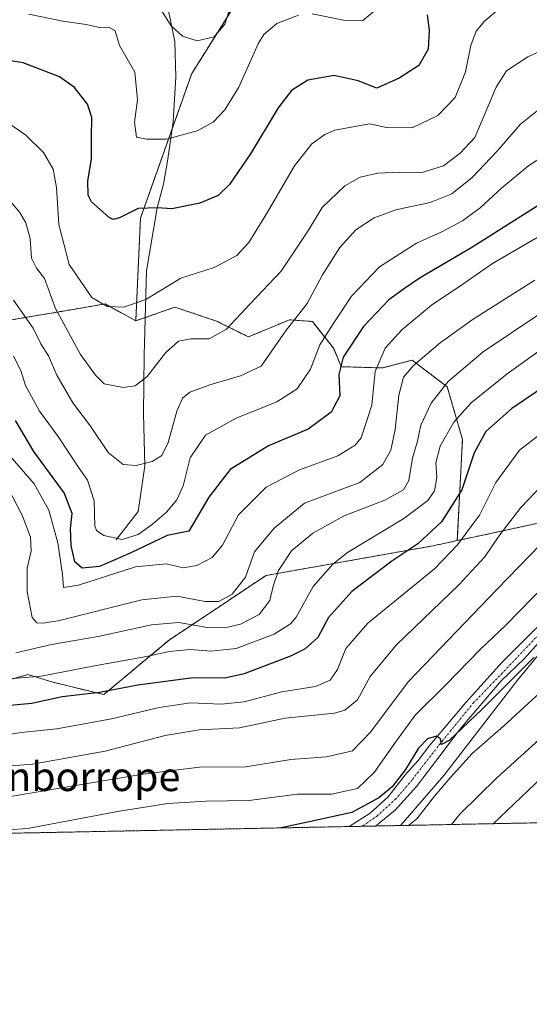
# Model space of a CAD drawing. Units: metres. Extents: x 634331 to 637785, y 4750566 to 4752947.
# Drawn here: x 636767 to 636908, y 4750566 to 4750838 of the extents above; entities that cross this region are included whole.
import ezdxf
from ezdxf.enums import TextEntityAlignment as Align

# ---------------------------------------------------------------- set-up
doc = ezdxf.new("R2010")
doc.units = ezdxf.units.M
doc.header["$MEASUREMENT"] = 0
doc.linetypes.add('TRAZO_Y_PUNTO', pattern=[1, 0.5, -0.25, 0, -0.25])
doc.linetypes.add('TRAZOS', pattern=[0.75, 0.5, -0.25])
for name, color, linetype, lineweight in [('Arbolado forestal', 92, 'TRAZOS', 0), ('Arbolado forestal CxS', 92, 'Continuous', 0), ('Comarca CxS', 133, 'Continuous', 0), ('Comunidad Autónoma CxS', 142, 'Continuous', 0), ('Corriente natural lineal', 142, 'Continuous', 13), ('Curva de nivel maestra', 36, 'Continuous', 30), ('Curva de nivel normal', 36, 'Continuous', 0), ('Espacio natural protegido', 2, 'Continuous', 13), ('Espacio natural protegido CxS', 2, 'Continuous', 0), ('Matorral', 135, 'Continuous', 0), ('Matorral CxS', 135, 'Continuous', 0), ('Municipio CxS', 142, 'Continuous', 0), ('Pista no pavimentada', 254, 'Continuous', 13), ('Pista no pavimentada Cxs', 254, 'Continuous', 0), ('Pista pavimentada eje', 135, 'TRAZO_Y_PUNTO', 0), ('Provincia CxS', 1, 'Continuous', 0), ('Texto cartográfico', 19, 'Continuous', 0)]:
    doc.layers.add(name, color=color, linetype=linetype, lineweight=lineweight)
doc.styles.add('Arial', font='txt', dxfattribs={"height": 0.2})

# ---------------------------------------------------------------- blocks, each defined once
blk = doc.blocks.new('*U155')
at = {"layer": 'Espacio natural protegido CxS', "color": 2, "linetype": 'Continuous', "lineweight": 0}
blk.add_polyline3d([(636912.73, 4750616.03, 821.03), (636872.17, 4750615.23, 802.92), (636872.33, 4750615.34, 802.94), (636884.2, 4750629.02, 803.35), (636904.59, 4750655.36, 801.5), (636923.27, 4750678.03, 798.01)], dxfattribs=at)
blk = doc.blocks.new('*U156')
at = {"layer": 'Espacio natural protegido CxS', "color": 2, "linetype": 'Continuous', "lineweight": 0}
blk.add_polyline3d([(636912.73, 4750616.03, 821.03), (636872.17, 4750615.23, 802.92), (636872.33, 4750615.34, 802.94), (636884.2, 4750629.02, 803.35), (636904.59, 4750655.36, 801.5), (636923.27, 4750678.03, 798.01)], dxfattribs=at)
blk = doc.blocks.new('*U157')
at = {"layer": 'Espacio natural protegido CxS', "color": 2, "linetype": 'Continuous', "lineweight": 0}
blk.add_polyline3d([(636912.7287, 4750616.0296, 821.0255), (636872.1708, 4750615.2267, 802.923), (636872.3263, 4750615.3442, 802.9369), (636884.2046, 4750629.022, 803.3511), (636904.5851, 4750655.3576, 801.4973), (636923.2705, 4750678.0273, 798.012)], dxfattribs=at)
blk = doc.blocks.new('*U158')
at = {"layer": 'Espacio natural protegido CxS', "color": 2, "linetype": 'Continuous', "lineweight": 0}
blk.add_polyline3d([(636912.7287, 4750616.0296, 821.0255), (636872.1708, 4750615.2267, 802.923), (636872.3263, 4750615.3442, 802.9369), (636884.2046, 4750629.022, 803.3511), (636904.5851, 4750655.3576, 801.4973), (636923.2705, 4750678.0273, 798.012)], dxfattribs=at)
blk = doc.blocks.new('*U161')
at = {"layer": 'Espacio natural protegido', "color": 2, "linetype": 'Continuous', "lineweight": 13}
for points in [[(636872.17, 4750615.23, 802.92), (636872.33, 4750615.34, 802.94), (636884.2, 4750629.02, 803.35), (636904.59, 4750655.36, 801.5), (636923.27, 4750678.03, 798.01), (636937.26, 4750690.45, 797.17), (636949.17, 4750698.7, 795.52), (636969.23, 4750708.01, 792.77), (636979.81, 4750709.54, 792.32), (636971.77, 4750664.49, 809.47), (636969.05, 4750638.33, 822.07), (636979.61, 4750639.74, 820.15), (637008.76, 4750634.31, 819.42), (637025.06, 4750627, 818.82), (637041.13, 4750621.48, 814.35), (637049.68, 4750645.92, 802.26), (637059.76, 4750671.48, 788.39), (637066.23, 4750686.06, 780.41), (637060.12, 4750712.8, 780.93), (637055.94, 4750724.93, 781.22), (637060.66, 4750727.03, 777.72), (637065.69, 4750722.4, 776), (637074.01, 4750705.9, 772.99), (637082.47, 4750690.42, 771.12), (637090.96, 4750679.65, 770.23), (637097.5, 4750672.82, 771.21), (637120.94, 4750656.66, 770.23), (637138.13, 4750648.57, 766.96)], [(636971.8, 4750617.2, 827.7), (636974.1, 4750618.4, 827.81), (636974.84, 4750623.26, 826.6), (636972.37, 4750628.89, 826.09), (636959.02, 4750629.28, 825.27), (636940.58, 4750626.71, 823.74), (636924.39, 4750621.56, 822.46), (636912.73, 4750616.03, 821.03)]]:
    blk.add_polyline3d(points, dxfattribs=at)
blk = doc.blocks.new('*U162')
at = {"layer": 'Espacio natural protegido', "color": 2, "linetype": 'Continuous', "lineweight": 13}
for points in [[(636872.17, 4750615.23, 802.92), (636872.33, 4750615.34, 802.94), (636884.2, 4750629.02, 803.35), (636904.59, 4750655.36, 801.5), (636923.27, 4750678.03, 798.01), (636937.26, 4750690.45, 797.17), (636949.17, 4750698.7, 795.52), (636969.23, 4750708.01, 792.77), (636979.81, 4750709.54, 792.32), (636971.77, 4750664.49, 809.47), (636969.05, 4750638.33, 822.07), (636979.61, 4750639.74, 820.15), (637008.76, 4750634.31, 819.42), (637025.06, 4750627, 818.82), (637041.13, 4750621.48, 814.35), (637049.68, 4750645.92, 802.26), (637059.76, 4750671.48, 788.39), (637066.23, 4750686.06, 780.41), (637060.12, 4750712.8, 780.93), (637055.94, 4750724.93, 781.22), (637060.66, 4750727.03, 777.72), (637065.69, 4750722.4, 776), (637074.01, 4750705.9, 772.99), (637082.47, 4750690.42, 771.12), (637090.96, 4750679.65, 770.23), (637097.5, 4750672.82, 771.21), (637120.94, 4750656.66, 770.23), (637138.13, 4750648.57, 766.96)], [(636971.8, 4750617.2, 827.7), (636974.1, 4750618.4, 827.81), (636974.84, 4750623.26, 826.6), (636972.37, 4750628.89, 826.09), (636959.02, 4750629.28, 825.27), (636940.58, 4750626.71, 823.74), (636924.39, 4750621.56, 822.46), (636912.73, 4750616.03, 821.03)]]:
    blk.add_polyline3d(points, dxfattribs=at)
blk = doc.blocks.new('*U200')
at = {"layer": 'Curva de nivel normal', "color": 36, "linetype": 'Continuous', "lineweight": 0}
blk.add_polyline3d([(636913.12, 4750654.13, 805), (636900.67, 4750642.69, 805), (636891.99, 4750635.17, 805), (636885.98, 4750628.38, 805), (636881.66, 4750623.37, 805), (636876.7, 4750617.07, 805), (636874.45, 4750615.27, 805)], dxfattribs=at)
blk = doc.blocks.new('*U227')
at = {"layer": 'Curva de nivel normal', "color": 36, "linetype": 'Continuous', "lineweight": 0}
blk.add_polyline3d([(637048.07, 4750618.71, 810), (637045.8, 4750623.5, 810), (637043.75, 4750630.9, 810), (637039.22, 4750637.58, 810), (637029.17, 4750647.6, 810), (637020.35, 4750655.03, 810), (637013.87, 4750658.61, 810), (637008, 4750660.52, 810), (636998.94, 4750662.41, 810), (636987.44, 4750663.73, 810), (636957.65, 4750663.55, 810), (636938.82, 4750660.79, 810), (636933.38, 4750658.82, 810), (636929.55, 4750655.37, 810), (636921.82, 4750649.31, 810), (636908.46, 4750637.05, 810), (636898.86, 4750628.44, 810), (636888.65, 4750618.33, 810), (636886.28, 4750615.51, 810)], dxfattribs=at)
blk = doc.blocks.new('*U228')
at = {"layer": 'Curva de nivel normal', "color": 36, "linetype": 'Continuous', "lineweight": 0}
blk.add_polyline3d([(636900.02, 4750841.38, 730), (636895.55, 4750837.66, 730), (636893.17, 4750834.73, 730), (636891.68, 4750830.78, 730), (636890.18, 4750823.53, 730), (636887.34, 4750816.39, 730), (636882.52, 4750811.47, 730), (636875.44, 4750808.07, 730), (636868.34, 4750808.15, 730), (636863.62, 4750809.15, 730), (636854.09, 4750807.41, 730), (636851.32, 4750806.24, 730), (636847.67, 4750803.63, 730), (636842.9, 4750797.51, 730), (636835.44, 4750784.75, 730), (636830.26, 4750776.36, 730), (636826.94, 4750772.79, 730), (636820.74, 4750769.48, 730), (636811.45, 4750766.49, 730), (636801.77, 4750760.6, 730), (636795.7, 4750758.53, 730), (636791.08, 4750758.67, 730), (636786.84, 4750761.13, 730), (636780.61, 4750770.27, 730), (636777.73, 4750781.3, 730), (636777.08, 4750791.52, 730), (636776.16, 4750796.59, 730), (636773.48, 4750801.22, 730), (636768.62, 4750806.05, 730), (636760.32, 4750811.76, 730)], dxfattribs=at)
blk = doc.blocks.new('*U229')
at = {"layer": 'Curva de nivel normal', "color": 36, "linetype": 'Continuous', "lineweight": 0}
blk.add_polyline3d([(637041.67, 4750618.58, 815), (637041.54, 4750618.95, 815), (637036.13, 4750626.8, 815), (637026.47, 4750635.33, 815), (637014.59, 4750643.52, 815), (637003.19, 4750648.29, 815), (636993.55, 4750650.73, 815), (636983.3, 4750651.72, 815), (636965.46, 4750651.64, 815), (636950.61, 4750650.38, 815), (636936.28, 4750646.73, 815), (636924.34, 4750639.7, 815), (636913.32, 4750630.4, 815), (636897.83, 4750615.73, 815)], dxfattribs=at)
blk = doc.blocks.new('*U240')
at = {"layer": 'Curva de nivel maestra', "color": 36, "linetype": 'Continuous', "lineweight": 30}
blk.add_polyline3d([(636909.22, 4750661.79, 800), (636894.71, 4750647.26, 800), (636885.65, 4750638.72, 800), (636883.6, 4750637.62, 800), (636883.26, 4750639.18, 800), (636882.13, 4750639.95, 800), (636879.7, 4750639.22, 800), (636877.18, 4750636.58, 800), (636873.62, 4750630.73, 800), (636869.89, 4750625.91, 800), (636866.27, 4750622.9, 800), (636858.73, 4750618.87, 800), (636846.92, 4750616.26, 800), (636839.21, 4750614.57, 800)], dxfattribs=at)
blk = doc.blocks.new('*U253')
at = {"layer": 'Pista no pavimentada Cxs', "color": 254, "linetype": 'Continuous', "lineweight": 0}
for points in [[(637050.85, 4750719.32, 782.27), (637052.65, 4750718.2, 782.21), (637054.19, 4750716.68, 782.13), (637055.92, 4750714.02, 781.95), (637057.3, 4750711.43, 781.55), (637059.33, 4750707.03, 781.2), (637061.4, 4750702.85, 780.83), (637063.04, 4750700.1, 780.2), (637064.73, 4750697.25, 780.08), (637065.96, 4750695.1, 780.03), (637067.17, 4750692.98, 779.69), (637069.91, 4750688.42, 779.22), (637072.67, 4750683.81, 778.74), (637074.69, 4750680.27, 778.44), (637076.71, 4750676.69, 778.29), (637078.44, 4750673.29, 777.85), (637080.2, 4750670.28, 777.98), (637082.38, 4750667.79, 777.93), (637084.93, 4750665.2, 777.78), (637086.83, 4750663.07, 777.8), (637088.69, 4750661.25, 777.78), (637090.93, 4750659.62, 777.65), (637093.39, 4750657.99, 777.67), (637097.48, 4750655.18, 777.27), (637101.52, 4750652.45, 777.38), (637104.11, 4750650.85, 776.94), (637106.77, 4750649.33, 776.94), (637114.36, 4750645.17, 776.38), (637116.83, 4750643.62, 776.58), (637119.22, 4750642.01, 776.24), (637121.77, 4750640.21, 776.05), (637124.27, 4750638.14, 775.95), (637126.65, 4750636.11, 775.7), (637129.22, 4750633.35, 775.16), (637132.23, 4750630.14, 774.85), (637138.59, 4750624.04, 774.31), (637143.02, 4750620.59, 773.96), (637138.11, 4750620.49, 774.67), (637133.52, 4750624.62, 775.14), (637129.26, 4750628.12, 775.69), (637124.92, 4750632.32, 776.3), (637121.39, 4750635.98, 776.49), (637116.83, 4750639.38, 776.38), (637113.88, 4750641.37, 777.03), (637108.75, 4750644.71, 777.03), (637105.56, 4750647.16, 777.33), (637102.84, 4750648.71, 777.14), (637100.17, 4750650.36, 777.67), (637096.07, 4750653.13, 777.73), (637092, 4750655.93, 778.41), (637089.51, 4750657.58, 778.43), (637087.08, 4750659.34, 778.3), (637085.03, 4750661.36, 778.5), (637083.12, 4750663.5, 778.01), (637080.55, 4750666.1, 778.57), (637078.17, 4750668.82, 778.76), (637076.25, 4750672.1, 778.73), (637074.51, 4750675.52, 778.91), (637072.53, 4750679.04, 778.9), (637070.52, 4750682.56, 779.58), (637067.77, 4750687.14, 779.67), (637065.03, 4750691.73, 780.42), (637063.8, 4750693.86, 780.45), (637062.58, 4750695.99, 780.5), (637060.9, 4750698.83, 780.77), (637059.22, 4750701.66, 781.19), (637057.09, 4750705.95, 781.28), (637055.07, 4750710.32, 782.11), (637053.77, 4750712.76, 782.22), (637052.25, 4750715.1, 782.23), (637051.1, 4750716.23, 782.38), (637049.72, 4750717.09, 782.59), (637047.62, 4750717.93, 782.62), (637045.48, 4750718.45, 782.52), (637043.34, 4750718.54, 782.65), (637037.79, 4750717.73, 783.71), (637032.23, 4750716.85, 784.02), (637025.62, 4750715.6, 784.73), (637019, 4750714.63, 785.18), (637017.92, 4750714.6, 785.31), (637014.19, 4750714.52, 785.69), (637009.36, 4750714.57, 786.29), (637006.02, 4750714.5, 786.8), (637002.68, 4750714.45, 787.11), (636999.2, 4750714.61, 787.49), (636995.72, 4750714.84, 787.9), (636991.81, 4750715.04, 788.37), (636987.9, 4750714.88, 788.76), (636985.13, 4750714.46, 789.01), (636982.38, 4750714.02, 789.22), (636979.32, 4750713.54, 789.56), (636976.31, 4750713.04, 790.24), (636973.29, 4750712.23, 791.08), (636970.3, 4750711.22, 791.7), (636965.69, 4750709.74, 791.77), (636961.08, 4750708.19, 792.04), (636957.11, 4750706.66, 793.05), (636953.2, 4750705.01, 793.26), (636950.98, 4750704.13, 793.1), (636948.85, 4750703.02, 793.49), (636946.13, 4750701.15, 794.12), (636943.45, 4750699.27, 794.17), (636939.9, 4750696.79, 794.8), (636936.38, 4750694.3, 794.71), (636934.27, 4750692.63, 795.35), (636932.24, 4750690.83, 795.87), (636929.4, 4750688.29, 796.13), (636926.77, 4750685.55, 796.38), (636924.03, 4750682.23, 796.94), (636915.84, 4750672.18, 797.69), (636911.2, 4750666.68, 798.45), (636906.39, 4750661.32, 799.27), (636900.15, 4750655.31, 799.18), (636892.57, 4750646.46, 799.79), (636890.38, 4750643.88, 799.66), (636888.22, 4750641.29, 800.34), (636885.64, 4750637.9, 800.24), (636883.09, 4750634.47, 800.83), (636879.87, 4750630.26, 801.07), (636876.65, 4750626.04, 800.93), (636870.73, 4750619.49, 800.71), (636865.35, 4750615.09, 801.18), (636857.98, 4750614.95, 801.02), (636863.86, 4750618.61, 800.78), (636868.84, 4750623.15, 800.26), (636873.5, 4750629.25, 799.7), (636877.11, 4750633.21, 800.37), (636880.33, 4750637.4, 799.73), (636883.37, 4750641, 799.54), (636890.24, 4750649.21, 798.87), (636900.33, 4750660.41, 798.01), (636908.76, 4750668.72, 797.53), (636913.93, 4750673.77, 797.15), (636916.64, 4750677.1, 796.93), (636919.38, 4750680.45, 796.52), (636922.11, 4750683.8, 796.38), (636924.91, 4750687.21, 795.95), (636927.67, 4750690.08, 795.6), (636932.67, 4750694.53, 794.98), (636934.89, 4750696.3, 794.71), (636938.47, 4750698.83, 794.22), (636942.03, 4750701.31, 793.89), (636944.71, 4750703.19, 793.65), (636947.57, 4750705.16, 793.07), (636949.94, 4750706.39, 792.94), (636952.26, 4750707.32, 792.93), (636956.18, 4750708.96, 792.33), (636960.23, 4750710.53, 791.89), (636964.91, 4750712.11, 791.63), (636969.52, 4750713.58, 790.98), (636972.57, 4750714.61, 790.47), (636975.78, 4750715.47, 789.97), (636978.93, 4750716, 789.62), (636981.99, 4750716.47, 789.35), (636984.75, 4750716.91, 789.09), (636987.52, 4750717.34, 788.81), (636991.93, 4750717.52, 788.34), (636995.87, 4750717.33, 787.85), (636999.34, 4750717.09, 787.43), (637002.72, 4750716.94, 787.02), (637005.97, 4750716.99, 786.62), (637009.35, 4750717.06, 786.13), (637014.18, 4750717.01, 785.52), (637018.79, 4750717.11, 784.99), (637025.21, 4750718.05, 784.32), (637031.81, 4750719.3, 783.39), (637039.49, 4750720.31, 782.94), (637041.6, 4750720.8, 782.71), (637043.22, 4750721.03, 782.6), (637045.83, 4750720.93, 782.44), (637048.37, 4750720.31, 782.35), (637050.85, 4750719.32, 782.27)], [(636968.31, 4750628.1, 826.2), (636969.45, 4750625.89, 826.38), (636969.77, 4750624.07, 826.51), (636969.4, 4750622.23, 826.68), (636968.52, 4750620.36, 826.9), (636967.03, 4750618.99, 827.12), (636963.27, 4750617.03, 827.63), (636957.13, 4750616.91, 828.29), (636960.41, 4750618.68, 827.65), (636961.85, 4750619.74, 827.24), (636962.85, 4750620.67, 826.98), (636963.47, 4750621.86, 826.72), (636963.6, 4750623.17, 826.44), (636963.53, 4750624.41, 826.28), (636962.78, 4750625.35, 826.12), (636961.48, 4750626.03, 825.94), (636959.85, 4750626.35, 825.73), (636956.8, 4750626.28, 825.42), (636951, 4750625.85, 824.77), (636945.26, 4750625.16, 824.22), (636939.77, 4750624.72, 823.67), (636934.3, 4750623.3, 823.38), (636929.02, 4750621.15, 822.93), (636923.99, 4750619.24, 822.3), (636916.57, 4750616.11, 821.71), (636911.55, 4750616.01, 820.82), (636918, 4750619.24, 821.76), (636923.24, 4750621.73, 822.34), (636928.05, 4750623.66, 822.94), (636933.91, 4750625.66, 823.12), (636939.01, 4750626.72, 823.6), (636944, 4750627.82, 824.12), (636949, 4750628.86, 824.48), (636954.03, 4750629.89, 824.54), (636959.06, 4750630.88, 824.87), (636961.72, 4750631.1, 825.19), (636964.39, 4750630.76, 825.5), (636966.52, 4750629.85, 825.87), (636968.31, 4750628.1, 826.2)]]:
    blk.add_polyline3d(points, close=True, dxfattribs=at)

msp = doc.modelspace()

# ---------------------------------------------------------------- linework, layer by layer
at = {"layer": 'Arbolado forestal', "color": 92, "linetype": 'TRAZOS', "lineweight": 0}
for points in [[(636799.02, 4750754.71, 730.82), (636800.31, 4750783.08, 725.61), (636809.07, 4750807.77, 719.49), (636814.49, 4750823.06, 716.89), (636836.4, 4750857.89, 714.78), (636858.32, 4750888.84, 711.67), (636885.37, 4750924.44, 705.59), (636902.11, 4750940.12, 701.08), (636909.95, 4750956.2, 696.98), (636917.94, 4750966.57, 694.32), (636945.54, 4750979.99, 692.94), (636976.39, 4750990.33, 691.01), (636981.26, 4750998.71, 689.35), (636986.63, 4751012.19, 685.87), (637019.68, 4751014.82, 680.8), (637046.21, 4751016.93, 680.49), (637088.93, 4751010.43, 680.9), (637112.98, 4751013.6, 681.15), (637135, 4751021.8, 682.82), (637149.25, 4751035.51, 681.71), (637155.82, 4751051.56, 679.29), (637162.46, 4751065.07, 677.22), (637166.74, 4751071.53, 675.36), (637192.47, 4751072.69, 679.22)], [(636488.41, 4750801.62, 830.25), (636572.23, 4750802.55, 783.76), (636636.53, 4750796.61, 749.58), (636680.44, 4750826.94, 734.35), (636693.33, 4750837.25, 731.38), (636700.44, 4750836.39, 730.41), (636704.74, 4750835.87, 729.84), (636711.34, 4750826.52, 731.99), (636707.73, 4750818.8, 735.06), (636689.21, 4750797.99, 745.31), (636682.56, 4750785.12, 751.25), (636684.71, 4750775.65, 754.57), (636720.89, 4750776.6, 743.76), (636741.38, 4750770.15, 746.49), (636752.43, 4750760.28, 746.65), (636764, 4750754.87, 742.3), (636781.71, 4750757.87, 732.25), (636790.56, 4750759.38, 729.59), (636799.02, 4750754.71, 730.82)], [(636887.93, 4750693.98, 778.94), (636889.34, 4750721.96, 772.55), (636885.16, 4750736.46, 765.23), (636875.44, 4750743.82, 759.07), (636867.24, 4750741.7, 755.73), (636855.79, 4750742.04, 750.13), (636853.76, 4750747.06, 747.19), (636847.85, 4750754.53, 742.1), (636841.49, 4750755, 739.66), (636830.18, 4750750.25, 737.15), (636821.34, 4750754.65, 733.47), (636809.82, 4750758.49, 731.69), (636801.59, 4750755.6, 730.75), (636799.02, 4750754.71, 730.82)], [(636971.7, 4750632.04, 825.38), (636959.57, 4750659.03, 811.55), (636946.88, 4750682.83, 801.97), (636938.83, 4750690.78, 797.56), (636934.47, 4750692.79, 795.28), (636933.22, 4750693.36, 795.08), (636931.99, 4750693.92, 795.09), (636925.56, 4750696.87, 792.81), (636911.53, 4750699.05, 788.22), (636892.9, 4750695.04, 781.17), (636887.93, 4750693.98, 778.94)], [(636887.93, 4750693.98, 778.94), (636881.21, 4750692.53, 776.7), (636835.06, 4750684.34, 763.05), (636808.21, 4750666.49, 767.65), (636790.18, 4750651.41, 774.89), (636776.12, 4750654.85, 770.83), (636769.2, 4750656.95, 769.13), (636761.98, 4750654.93, 769.68), (636755.21, 4750653.03, 771.17), (636745.88, 4750645.17, 776.99), (636736.07, 4750631.57, 784.38), (636727.12, 4750633.88, 785.43), (636709.54, 4750637.89, 790.6), (636699.65, 4750640.14, 795.24), (636676.69, 4750622.72, 801.75), (636657.49, 4750611.19, 810.85), (636657.13, 4750610.97, 811.07)], [(636970.17, 4750617.17, 827.55), (636963.27, 4750617.03, 827.63), (636960.2, 4750616.97, 827.93), (636957.13, 4750616.91, 828.29), (636916.57, 4750616.11, 821.71), (636914.06, 4750616.06, 821.26), (636911.55, 4750616.01, 820.82), (636865.34, 4750615.09, 801.18), (636861.66, 4750615.02, 801.14), (636857.98, 4750614.95, 801.02), (636657.13, 4750610.97, 811.07)]]:
    msp.add_polyline3d(points, dxfattribs=at)
at = {"layer": 'Arbolado forestal CxS', "color": 92, "linetype": 'Continuous', "lineweight": 0}
for points in [[(636836.4, 4750857.89, 714.78), (636814.49, 4750823.06, 716.89), (636800.31, 4750783.08, 725.61), (636799.02, 4750754.71, 730.82), (636790.56, 4750759.38, 729.59), (636781.71, 4750757.87, 732.25), (636764, 4750754.87, 742.3)], [(636764, 4750754.87, 742.3), (636781.71, 4750757.87, 732.25), (636790.56, 4750759.38, 729.59), (636799.02, 4750754.71, 730.82), (636799.02, 4750754.71, 730.82), (636809.82, 4750758.49, 731.69), (636821.34, 4750754.65, 733.47), (636830.18, 4750750.25, 737.15), (636841.49, 4750755, 739.66), (636847.85, 4750754.53, 742.1), (636853.76, 4750747.06, 747.19), (636855.79, 4750742.04, 750.13), (636867.24, 4750741.7, 755.73), (636875.44, 4750743.82, 759.07), (636885.16, 4750736.46, 765.23), (636889.34, 4750721.96, 772.55), (636887.93, 4750693.98, 778.94), (636881.21, 4750692.53, 776.7), (636835.06, 4750684.34, 763.05), (636808.21, 4750666.49, 767.65), (636790.18, 4750651.41, 774.89), (636776.12, 4750654.85, 770.83), (636769.2, 4750656.95, 769.13), (636761.98, 4750654.93, 769.68)], [(636761.98, 4750654.93, 769.68), (636769.2, 4750656.95, 769.13), (636776.12, 4750654.85, 770.83), (636790.18, 4750651.41, 774.89), (636808.21, 4750666.49, 767.65), (636835.06, 4750684.34, 763.05), (636881.21, 4750692.53, 776.7), (636887.93, 4750693.98, 778.94), (636892.9, 4750695.04, 781.17), (636911.53, 4750699.05, 788.22), (636925.56, 4750696.87, 792.81), (636938.83, 4750690.78, 797.56), (636946.88, 4750682.83, 801.97), (636959.57, 4750659.03, 811.55), (636971.7, 4750632.04, 825.38), (636971.7, 4750632.04, 825.38), (636970.17, 4750617.17, 827.55), (636657.13, 4750610.97, 811.07)]]:
    msp.add_polyline3d(points, dxfattribs=at)
at = {"layer": 'Comarca CxS', "color": 133, "linetype": 'Continuous', "lineweight": 0}
for points in [[(636517.13, 4750608.2, 851.25), (634376.41, 4750565.82, 1255.14), (634331.13, 4752879.23, 917.28), (635639.53, 4752905.12, 1068.88), (637732.15, 4752946.54, 1007.95), (637778.57, 4750633.17, 666.49), (636517.13, 4750608.2, 851.25)], [(636517.13, 4750608.2, 851.25), (634376.41, 4750565.82, 1255.14), (634331.13, 4752879.23, 917.28), (635639.53, 4752905.12, 1068.88), (637732.15, 4752946.54, 1007.95), (637778.57, 4750633.17, 666.5), (636517.13, 4750608.2, 851.25)]]:
    msp.add_polyline3d(points, close=True, dxfattribs=at)
at = {"layer": 'Comunidad Autónoma CxS', "color": 142, "linetype": 'Continuous', "lineweight": 0}
for points in [[(636517.13, 4750608.2, 851.25), (634376.41, 4750565.82, 1255.14), (634331.13, 4752879.23, 917.28), (635639.53, 4752905.12, 1068.88), (637732.15, 4752946.54, 1007.95), (637778.57, 4750633.17, 666.49), (636517.13, 4750608.2, 851.25)], [(636517.13, 4750608.2, 851.25), (634376.41, 4750565.82, 1255.14), (634331.13, 4752879.23, 917.28), (635639.53, 4752905.12, 1068.88), (637732.15, 4752946.54, 1007.95), (637778.57, 4750633.17, 666.5), (636517.13, 4750608.2, 851.25)]]:
    msp.add_polyline3d(points, close=True, dxfattribs=at)
at = {"layer": 'Corriente natural lineal', "color": 142, "linetype": 'Continuous', "lineweight": 13}
msp.add_polyline3d([(636793.6, 4750694.16, 744.91), (636799.67, 4750702.06, 742.9), (636801.49, 4750714.62, 739.91), (636801.13, 4750728.97, 736.57), (636801.3, 4750745.21, 733.3), (636801.94, 4750768.49, 728), (636804.92, 4750785.96, 724.81), (636806.72, 4750792.5, 723.08), (636807.76, 4750798.86, 721.55), (636809.35, 4750809.69, 719.21), (636810.12, 4750822.13, 717.31), (636809.86, 4750831.92, 715.82), (636806.64, 4750847.2, 713.13), (636801.04, 4750865.7, 709.09)], dxfattribs=at)
at = {"layer": 'Curva de nivel maestra', "color": 36, "linetype": 'Continuous', "lineweight": 30}
for points in [[(636879.62, 4750839.28, 725), (636880.13, 4750835.04, 725), (636879.85, 4750829.75, 725), (636877.26, 4750825.3, 725), (636871.89, 4750821.78, 725), (636865.65, 4750819.03, 725), (636860.55, 4750821.08, 725), (636853.9, 4750822.53, 725), (636846.64, 4750821.19, 725), (636842.06, 4750818.4, 725), (636838.4, 4750813.58, 725), (636830.75, 4750800.84, 725), (636824.94, 4750792.42, 725), (636821.8, 4750789.39, 725), (636816.74, 4750787.26, 725), (636808.98, 4750785.68, 725), (636804.98, 4750785.96, 725), (636799.65, 4750785.8, 725), (636794.49, 4750783.19, 725), (636792.73, 4750782.74, 725), (636791.66, 4750783.28, 725), (636786.76, 4750787.57, 725), (636785.89, 4750789.45, 725), (636785.72, 4750793.42, 725), (636786.8, 4750799.42, 725), (636786.76, 4750805.42, 725), (636786.88, 4750810.86, 725), (636785.67, 4750814.62, 725), (636782.1, 4750819.23, 725), (636777.9, 4750822.1, 725), (636767.88, 4750825.99, 725), (636759.87, 4750827.34, 725)], [(636915.29, 4750789.71, 750), (636891.98, 4750774.99, 750), (636877.65, 4750766.57, 750), (636873.32, 4750763.67, 750), (636869, 4750760.5, 750), (636861.95, 4750753.19, 750), (636856.38, 4750744.65, 750), (636855.17, 4750739.91, 750), (636855.47, 4750734.01, 750), (636853.05, 4750729.49, 750), (636846.65, 4750724.79, 750), (636835.68, 4750720.14, 750), (636825.08, 4750713.66, 750), (636819.19, 4750706, 750), (636813.65, 4750696.55, 750), (636807.72, 4750695.35, 750), (636797.5, 4750690.48, 750), (636789.03, 4750686.86, 750), (636784.24, 4750686.35, 750), (636782.19, 4750688.08, 750), (636781.12, 4750692.63, 750), (636780.94, 4750697.31, 750), (636781.41, 4750701.45, 750), (636779.18, 4750707.13, 750), (636770.83, 4750718.57, 750), (636765.76, 4750727.12, 750)], [(636922.65, 4750743.71, 775), (636902.98, 4750730.46, 775), (636895.8, 4750724.12, 775), (636892.6, 4750718.22, 775), (636889.14, 4750707.96, 775), (636883.52, 4750699.12, 775), (636877.05, 4750693.11, 775), (636869.82, 4750688.29, 775), (636858.8, 4750679.93, 775), (636852.29, 4750672.7, 775), (636849.32, 4750667.23, 775), (636845.84, 4750664.08, 775), (636841.82, 4750662.03, 775), (636828.99, 4750657.14, 775), (636823.65, 4750655.95, 775), (636814.85, 4750656.07, 775), (636799.56, 4750654.06, 775), (636788.95, 4750652.01, 775), (636778.62, 4750650.83, 775), (636770.27, 4750648.98, 775), (636760.05, 4750648.05, 775)]]:
    msp.add_polyline3d(points, dxfattribs=at)
at = {"layer": 'Curva de nivel normal', "color": 36, "linetype": 'Continuous', "lineweight": 0}
for points in [[(636825.84, 4750843.67, 715), (636823.68, 4750836.7, 715), (636820.72, 4750833.22, 715), (636815.99, 4750832.09, 715), (636811.92, 4750833.36, 715), (636808.8, 4750836.24, 715), (636804.65, 4750842.75, 715)], [(636865.4, 4750840.7, 720), (636861.82, 4750837.74, 720), (636856.44, 4750837.81, 720), (636847.81, 4750839.58, 720)], [(636844.02, 4750839.16, 720), (636838.04, 4750836.86, 720), (636834.43, 4750833.88, 720), (636832.88, 4750831.3, 720), (636827.56, 4750819.32, 720), (636823.68, 4750813.01, 720), (636820.41, 4750809.65, 720), (636816.01, 4750807.23, 720), (636807.5, 4750804.95, 720), (636801.98, 4750804.89, 720), (636799.21, 4750805.46, 720), (636798.71, 4750809.62, 720), (636799.53, 4750815.81, 720), (636798.74, 4750823.43, 720), (636794.54, 4750830.76, 720), (636793.32, 4750834.88, 720), (636791.66, 4750835.74, 720), (636789.32, 4750835.65, 720), (636785.28, 4750836.6, 720), (636778.84, 4750837.56, 720), (636769.49, 4750839.5, 720)], [(636913.91, 4750830.61, 735), (636907.47, 4750827.66, 735), (636901.56, 4750823.84, 735), (636898.7, 4750819.32, 735), (636892.76, 4750805.42, 735), (636888.68, 4750801.03, 735), (636884.13, 4750797.59, 735), (636877.88, 4750795.63, 735), (636872, 4750795.76, 735), (636865.92, 4750795.49, 735), (636861.03, 4750794.43, 735), (636856.8, 4750791.98, 735), (636850.58, 4750786.02, 735), (636846.74, 4750779.75, 735), (636839.22, 4750768.42, 735), (636830.62, 4750759.42, 735), (636824.15, 4750752.4, 735), (636819.34, 4750749.76, 735), (636814.2, 4750749.73, 735), (636810.86, 4750749.09, 735), (636807.2, 4750745.91, 735), (636802.17, 4750739.35, 735), (636798.85, 4750736.74, 735), (636795.56, 4750736.33, 735), (636790.31, 4750737.31, 735), (636787.84, 4750739.7, 735), (636783.7, 4750745.42, 735), (636776.8, 4750758.09, 735), (636773.74, 4750766.38, 735), (636771.58, 4750769.25, 735), (636770.22, 4750772.04, 735), (636769.79, 4750777.42, 735), (636768.65, 4750781.78, 735), (636767, 4750784.62, 735), (636758.42, 4750794.66, 735)], [(636912.76, 4750814.99, 740), (636905.39, 4750809.09, 740), (636898.82, 4750801.47, 740), (636892, 4750794.29, 740), (636886.45, 4750789.81, 740), (636880.44, 4750787.45, 740), (636870.93, 4750785.43, 740), (636864.95, 4750783.2, 740), (636859.89, 4750779.87, 740), (636855.42, 4750774.94, 740), (636850.63, 4750767.44, 740), (636846.38, 4750759.46, 740), (636840.41, 4750751.88, 740), (636833.65, 4750742.17, 740), (636828.01, 4750739.51, 740), (636819.48, 4750737, 740), (636814.01, 4750734.97, 740), (636811.93, 4750733.33, 740), (636810.34, 4750729.75, 740), (636807.96, 4750721.09, 740), (636806.2, 4750717.48, 740), (636803.52, 4750715.83, 740), (636799.13, 4750714.77, 740), (636795.49, 4750715.05, 740), (636791.36, 4750718.33, 740), (636786.46, 4750725.56, 740), (636781.62, 4750732.06, 740), (636777.16, 4750739.69, 740), (636774.92, 4750745.04, 740), (636772.8, 4750748.33, 740), (636770.64, 4750752.68, 740), (636765.22, 4750760.39, 740)], [(636917.8, 4750804.05, 745), (636907.69, 4750797.6, 745), (636900.14, 4750791.42, 745), (636894.27, 4750785.9, 745), (636889.38, 4750782.32, 745), (636883.65, 4750779.35, 745), (636876.65, 4750776.15, 745), (636866.41, 4750769.62, 745), (636858.64, 4750761.49, 745), (636853.59, 4750753.92, 745), (636849.94, 4750748.04, 745), (636847.32, 4750741.38, 745), (636843.65, 4750735.93, 745), (636838.02, 4750732.28, 745), (636826.81, 4750727.79, 745), (636818.32, 4750723.14, 745), (636814.05, 4750716.87, 745), (636812.13, 4750709.07, 745), (636810.41, 4750705.23, 745), (636807.49, 4750701.87, 745), (636803.65, 4750698.52, 745), (636799.65, 4750695.64, 745), (636795.3, 4750694.29, 745), (636790.16, 4750695.39, 745), (636788.14, 4750696.78, 745), (636787.72, 4750698.1, 745), (636787.53, 4750704.99, 745), (636785.64, 4750710.66, 745), (636782.86, 4750714.68, 745), (636777.56, 4750722.74, 745), (636772.42, 4750729.79, 745), (636768.54, 4750736.86, 745), (636767.26, 4750741.03, 745), (636765.22, 4750744.99, 745)], [(636763.05, 4750718.69, 755), (636770.94, 4750709.65, 755), (636774.95, 4750702.35, 755), (636777.46, 4750693.34, 755), (636778.74, 4750684.62, 755), (636778.99, 4750681.02, 755), (636783.18, 4750681.67, 755), (636798.98, 4750686.72, 755), (636807.42, 4750687.54, 755), (636812.08, 4750686.48, 755), (636815.92, 4750687.11, 755), (636820.14, 4750689.32, 755), (636822.99, 4750692.75, 755), (636827.41, 4750701.09, 755), (636835.11, 4750708.77, 755), (636844.27, 4750713.49, 755), (636854.88, 4750717.44, 755), (636859.68, 4750720.38, 755), (636861.33, 4750722.42, 755), (636864.27, 4750731.42, 755), (636865.21, 4750740.75, 755), (636868.01, 4750747.12, 755), (636872.56, 4750752.21, 755), (636880.75, 4750759, 755), (636889.18, 4750764.66, 755), (636897.65, 4750770.53, 755), (636911.32, 4750778.46, 755)], [(636763.79, 4750708.29, 760), (636767.61, 4750700.98, 760), (636769.89, 4750694.95, 760), (636770.08, 4750691.07, 760), (636769.01, 4750686.34, 760), (636768.94, 4750679.95, 760), (636770.34, 4750672.71, 760), (636771.66, 4750671.22, 760), (636773.2, 4750671.11, 760), (636777.56, 4750671.84, 760), (636800.7, 4750677.58, 760), (636810.37, 4750678.64, 760), (636818.25, 4750677.14, 760), (636821.98, 4750677.15, 760), (636825.68, 4750679.16, 760), (636829.4, 4750683.9, 760), (636831.84, 4750690.89, 760), (636837.29, 4750697.41, 760), (636845.65, 4750704.32, 760), (636861, 4750710.04, 760), (636867.31, 4750714.97, 760), (636869.56, 4750718.95, 760), (636870.72, 4750724.66, 760), (636871.73, 4750734.17, 760), (636873.04, 4750739.11, 760), (636875.83, 4750742.39, 760), (636883.14, 4750748.65, 760), (636892.32, 4750755.15, 760), (636909.32, 4750765.91, 760)], [(636765.82, 4750662.96, 765), (636775.74, 4750665.25, 765), (636788.65, 4750667.49, 765), (636803.37, 4750670.66, 765), (636810.9, 4750671.32, 765), (636818.79, 4750669.94, 765), (636823.67, 4750669.82, 765), (636827.98, 4750670.91, 765), (636833.13, 4750673.58, 765), (636836.11, 4750677.41, 765), (636837.02, 4750681.42, 765), (636838.46, 4750685.75, 765), (636842.09, 4750691.19, 765), (636847.99, 4750696.07, 765), (636856.62, 4750700.84, 765), (636867.86, 4750705.14, 765), (636873.09, 4750707.97, 765), (636874.48, 4750710.56, 765), (636875.49, 4750716.75, 765), (636876.88, 4750721.42, 765), (636877.88, 4750725.89, 765), (636880.66, 4750731.98, 765), (636885.41, 4750737.91, 765), (636895.12, 4750746.16, 765), (636910.49, 4750756.44, 765)], [(636915.39, 4750749.8, 770), (636901.68, 4750740.09, 770), (636891.73, 4750732.09, 770), (636886.95, 4750726.75, 770), (636883.16, 4750720.1, 770), (636882, 4750715.46, 770), (636882.3, 4750711.43, 770), (636881.63, 4750707.75, 770), (636879.78, 4750705.05, 770), (636873.1, 4750700.1, 770), (636857.59, 4750690.7, 770), (636853.47, 4750687.49, 770), (636848.08, 4750681.31, 770), (636843.41, 4750672.82, 770), (636841.83, 4750670.93, 770), (636837.25, 4750668.08, 770), (636826.79, 4750664.19, 770), (636819.76, 4750663.38, 770), (636814.12, 4750663.86, 770), (636808.26, 4750663.36, 770), (636801.95, 4750661.92, 770), (636787.64, 4750659.36, 770), (636772.82, 4750656.48, 770), (636759.32, 4750655.41, 770)], [(636918.89, 4750729.57, 780), (636905.15, 4750719, 780), (636898.54, 4750709.99, 780), (636894.06, 4750701.01, 780), (636888.01, 4750692.79, 780), (636881.65, 4750686.14, 780), (636863.21, 4750671.11, 780), (636857.06, 4750664.15, 780), (636854.77, 4750658.32, 780), (636852.79, 4750655.42, 780), (636848.76, 4750653.64, 780), (636839.37, 4750652.2, 780), (636828.98, 4750649.37, 780), (636822.65, 4750648.73, 780), (636814.13, 4750649.13, 780), (636805.44, 4750647.88, 780), (636792.26, 4750644.69, 780), (636777.16, 4750641.91, 780), (636767.31, 4750640.98, 780), (636757.89, 4750639.48, 780)], [(636911.5, 4750709.35, 785), (636905.47, 4750703.15, 785), (636899.44, 4750695.24, 785), (636895.58, 4750689.5, 785), (636888.33, 4750681.76, 785), (636870.98, 4750665.09, 785), (636863.8, 4750656.37, 785), (636860.3, 4750649.99, 785), (636856.87, 4750647.11, 785), (636853.96, 4750646.27, 785), (636840.36, 4750644.89, 785), (636827.68, 4750642.24, 785), (636816.54, 4750641.71, 785), (636807.19, 4750640.09, 785), (636790.58, 4750635.8, 785), (636770.42, 4750632.22, 785), (636756.38, 4750631.1, 785)], [(636910.85, 4750692.8, 790), (636898.98, 4750680.57, 790), (636874.32, 4750654.94, 790), (636863.96, 4750641.02, 790), (636858.99, 4750635.84, 790), (636851.75, 4750634.18, 790), (636841.87, 4750633.52, 790), (636829.43, 4750631.42, 790), (636816.65, 4750631.35, 790), (636800.99, 4750629.42, 790), (636764.34, 4750623.23, 790)], [(636912.94, 4750682.47, 795), (636901.28, 4750670.53, 795), (636894.36, 4750663.95, 795), (636884.77, 4750654.09, 795), (636876.4, 4750645.84, 795), (636870.81, 4750638.3, 795), (636864.93, 4750629.87, 795), (636860.31, 4750625.42, 795), (636853.17, 4750623.94, 795), (636843.74, 4750623.9, 795), (636830.31, 4750622.19, 795), (636818.52, 4750621.98, 795), (636807.91, 4750621.35, 795), (636794.49, 4750619.24, 795), (636769.11, 4750614.39, 795), (636753.22, 4750613.34, 795)]]:
    msp.add_polyline3d(points, dxfattribs=at)
at = {"layer": 'Matorral', "color": 135, "linetype": 'Continuous', "lineweight": 0}
for points in [[(636799.02, 4750754.71, 730.82), (636800.31, 4750783.08, 725.61), (636809.07, 4750807.77, 719.49), (636814.49, 4750823.06, 716.89), (636836.4, 4750857.89, 714.78), (636858.32, 4750888.84, 711.67), (636885.37, 4750924.44, 705.59), (636902.11, 4750940.12, 701.08), (636909.95, 4750956.2, 696.98), (636917.94, 4750966.57, 694.32), (636945.54, 4750979.99, 692.94), (636976.39, 4750990.33, 691.01), (636981.26, 4750998.71, 689.35), (636986.63, 4751012.19, 685.87), (637019.68, 4751014.82, 680.8), (637046.21, 4751016.93, 680.49), (637088.93, 4751010.43, 680.9), (637112.98, 4751013.6, 681.15), (637135, 4751021.8, 682.82), (637149.25, 4751035.51, 681.71), (637155.82, 4751051.56, 679.29), (637162.46, 4751065.07, 677.22), (637166.74, 4751071.53, 675.36), (637192.47, 4751072.69, 679.22)], [(636887.93, 4750693.98, 778.94), (636889.34, 4750721.96, 772.55), (636885.16, 4750736.46, 765.23), (636875.44, 4750743.82, 759.07), (636867.24, 4750741.7, 755.73), (636855.79, 4750742.04, 750.13), (636853.76, 4750747.06, 747.19), (636847.85, 4750754.53, 742.1), (636841.49, 4750755, 739.66), (636830.18, 4750750.25, 737.15), (636821.34, 4750754.65, 733.47), (636809.82, 4750758.49, 731.69), (636801.59, 4750755.6, 730.75), (636799.02, 4750754.71, 730.82)], [(636971.7, 4750632.04, 825.38), (636959.57, 4750659.03, 811.55), (636946.88, 4750682.83, 801.97), (636938.83, 4750690.78, 797.56), (636934.47, 4750692.79, 795.28), (636933.22, 4750693.36, 795.08), (636931.99, 4750693.92, 795.09), (636925.56, 4750696.87, 792.81), (636911.53, 4750699.05, 788.22), (636892.9, 4750695.04, 781.17), (636887.93, 4750693.98, 778.94)]]:
    msp.add_polyline3d(points, dxfattribs=at)
at = {"layer": 'Matorral CxS', "color": 135, "linetype": 'Continuous', "lineweight": 0}
msp.add_polyline3d([(636911.53, 4750699.05, 788.22), (636892.9, 4750695.04, 781.17), (636887.93, 4750693.98, 778.94), (636889.34, 4750721.96, 772.55), (636885.16, 4750736.46, 765.23), (636875.44, 4750743.82, 759.07), (636867.24, 4750741.7, 755.73), (636855.79, 4750742.04, 750.13), (636853.76, 4750747.06, 747.19), (636847.85, 4750754.53, 742.1), (636841.49, 4750755, 739.66), (636830.18, 4750750.25, 737.15), (636821.34, 4750754.65, 733.47), (636809.82, 4750758.49, 731.69), (636799.02, 4750754.71, 730.82), (636800.31, 4750783.08, 725.61), (636814.49, 4750823.06, 716.89), (636836.4, 4750857.89, 714.78)], dxfattribs=at)
at = {"layer": 'Municipio CxS', "color": 142, "linetype": 'Continuous', "lineweight": 0}
for points in [[(635639.53, 4752905.12, 1068.88), (637732.15, 4752946.54, 1007.95), (637778.57, 4750633.17, 666.49), (636517.13, 4750608.2, 851.25), (636517.13, 4750608.2, 851.25), (636516.67, 4750608.87, 851.52), (636355.34, 4750844.58, 873.79), (636351.55, 4750850.12, 874.96), (636345.96, 4750871.01, 872.69), (636329.99, 4750930.68, 841.03), (636319.93, 4750971.12, 831.17), (636317.18, 4750982.4, 832.49), (636316.09, 4750986.9, 833.49), (636282.99, 4751122.93, 879.37), (636281.06, 4751131, 883.59), (636278.87, 4751138.75, 888.13), (636259.14, 4751197.89, 915.54), (636237.12, 4751263.87, 925.46), (636125.69, 4751434.06, 961.5), (635911.63, 4751617.62, 970.32), (635627.95, 4751730.38, 992.48)], [(635639.53, 4752905.12, 1068.88), (637732.15, 4752946.54, 1007.95), (637778.57, 4750633.17, 666.5), (636517.13, 4750608.2, 851.25), (636517.13, 4750608.2, 851.25), (636516.67, 4750608.87, 851.52), (636355.34, 4750844.58, 873.79), (636351.55, 4750850.12, 874.96), (636345.96, 4750871.01, 872.69), (636329.99, 4750930.68, 841.03), (636319.93, 4750971.12, 831.17), (636317.18, 4750982.4, 832.49), (636316.09, 4750986.9, 833.49), (636282.99, 4751122.93, 879.37), (636281.06, 4751130.99, 883.59), (636278.87, 4751138.75, 888.13), (636259.14, 4751197.89, 915.54), (636237.12, 4751263.87, 925.46), (636125.69, 4751434.06, 961.5), (635911.63, 4751617.62, 970.32), (635627.95, 4751730.38, 992.48)]]:
    msp.add_polyline3d(points, dxfattribs=at)
at = {"layer": 'Pista no pavimentada', "color": 254, "linetype": 'Continuous', "lineweight": 13}
for points in [[(636857.98, 4750614.95, 801.02), (636863.86, 4750618.61, 800.78), (636868.84, 4750623.15, 800.26), (636873.5, 4750629.25, 799.7), (636877.11, 4750633.21, 800.37), (636880.33, 4750637.4, 799.73), (636883.37, 4750641, 799.54), (636890.24, 4750649.21, 798.87), (636900.33, 4750660.41, 798.01), (636908.76, 4750668.72, 797.53)], [(636911.2, 4750666.68, 798.45), (636906.39, 4750661.32, 799.27), (636900.15, 4750655.31, 799.18), (636892.57, 4750646.46, 799.79), (636890.38, 4750643.88, 799.66), (636888.22, 4750641.29, 800.34), (636885.64, 4750637.9, 800.24), (636883.09, 4750634.47, 800.83), (636879.87, 4750630.26, 801.07), (636876.65, 4750626.04, 800.93), (636870.73, 4750619.49, 800.71), (636865.34, 4750615.09, 801.18)], [(636865.34, 4750615.09, 801.18), (636857.98, 4750614.95, 801.02)]]:
    msp.add_polyline3d(points, dxfattribs=at)
at = {"layer": 'Pista pavimentada eje', "color": 135, "linetype": 'TRAZO_Y_PUNTO', "lineweight": 0}
msp.add_polyline3d([(636912.59, 4750670.25, 797.68), (636900.37, 4750657.37, 798.57), (636892.46, 4750649.21, 799.2), (636883.92, 4750638.79, 799.95), (636875.39, 4750627.81, 800.44), (636870.95, 4750622.6, 800.66), (636865.85, 4750617.94, 800.97), (636861.66, 4750615.02, 801.14)], dxfattribs=at)
at = {"layer": 'Provincia CxS', "color": 1, "linetype": 'Continuous', "lineweight": 0}
for points in [[(637778.57, 4750633.17, 666.49), (634376.41, 4750565.82, 1255.14), (634331.13, 4752879.23, 917.28), (637732.15, 4752946.54, 1007.95), (637778.57, 4750633.17, 666.49)], [(637778.57, 4750633.17, 666.5), (634376.41, 4750565.82, 1255.14), (634331.13, 4752879.23, 917.28), (637732.15, 4752946.54, 1007.95), (637778.57, 4750633.17, 666.5)]]:
    msp.add_polyline3d(points, close=True, dxfattribs=at)

# ---------------------------------------------------------------- block references
at = {"layer": 'Curva de nivel maestra', "color": 36, "linetype": 'Continuous', "lineweight": 30}
msp.add_blockref('*U240', (0, 0), dxfattribs=at)
at = {"layer": 'Curva de nivel normal', "color": 36, "linetype": 'Continuous', "lineweight": 0}
for name in ['*U229', '*U227', '*U200', '*U228']:
    msp.add_blockref(name, (0, 0), dxfattribs=at)
at = {"layer": 'Espacio natural protegido', "color": 2, "linetype": 'Continuous', "lineweight": 13}
for name in ['*U161', '*U162']:
    msp.add_blockref(name, (0, 0), dxfattribs=at)
at = {"layer": 'Espacio natural protegido CxS', "color": 2, "linetype": 'Continuous', "lineweight": 0}
for name in ['*U155', '*U156', '*U157', '*U158']:
    msp.add_blockref(name, (0, 0), dxfattribs=at)
at = {"layer": 'Pista no pavimentada Cxs', "color": 254, "linetype": 'Continuous', "lineweight": 0}
msp.add_blockref('*U253', (0, 0), dxfattribs=at)

# ---------------------------------------------------------------- texts
at = {"layer": 'Texto cartográfico', "color": 19, "linetype": 'Continuous', "lineweight": 0, "style": 'Arial'}
msp.add_text('Basanborrope', height=8, dxfattribs=at).set_placement((636775.12, 4750628.75), align=Align.MIDDLE_CENTER)

doc.saveas('drawing.dxf')
